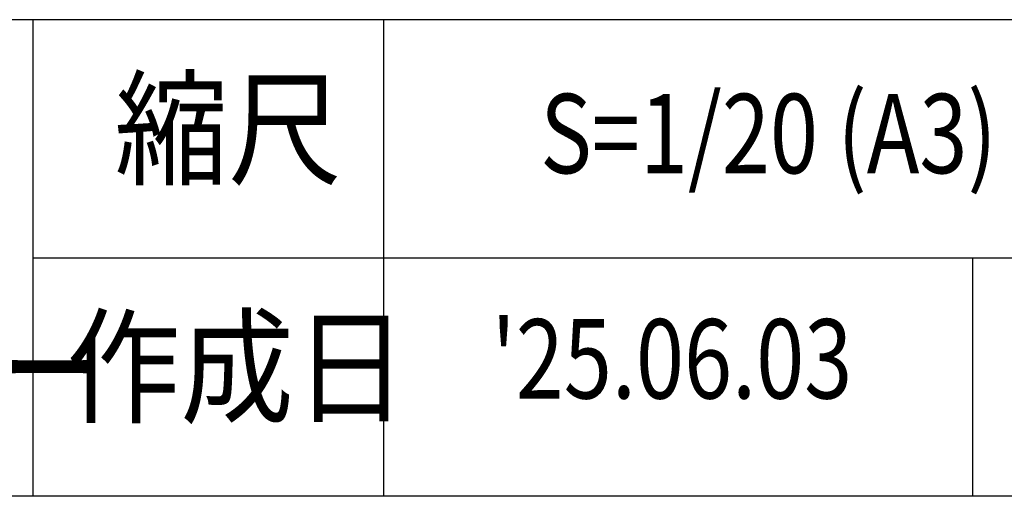
# Model space of a CAD drawing. Extents: x 0 to 8400, y 0 to 5940.
# Drawn here: x 7224 to 7968, y 490 to 860 of the extents above; entities that cross this region are included whole.
import ezdxf
from ezdxf.enums import TextEntityAlignment as Align

# ---------------------------------------------------------------- set-up
doc = ezdxf.new("R2010")
doc.units = 0
for name, color, linetype in [('D-TTL-FRAM', 30, 'CONTINUOUS'), ('D-TTL-LINE', 7, 'CONTINUOUS'), ('D-TTL-TXT', 7, 'CONTINUOUS')]:
    doc.layers.add(name, color=color, linetype=linetype)
doc.styles.add('STYLE_3_0', font='romans.shx', dxfattribs={"width": 0.8, "height": 60, "bigfont": 'bigfont.shx'})
doc.styles.add('STYLE_3_5', font='romans.shx', dxfattribs={"width": 0.9, "height": 70, "bigfont": 'bigfont.shx'})
doc.styles.add('STYLE_4_0', font='romans.shx', dxfattribs={"width": 0.9, "height": 80, "bigfont": 'bigfont.shx'})

msp = doc.modelspace()

# ---------------------------------------------------------------- linework, layer by layer
at = {"layer": 'D-TTL-FRAM', "linetype": 'CONTINUOUS'}
msp.add_lwpolyline([(6200.0001, 200), (8200.0001, 200), (8200.0001, 860), (6200.0001, 860)], close=True, dxfattribs=at)
at = {"layer": 'D-TTL-LINE', "linetype": 'CONTINUOUS'}
for p, q in [((7234.0282, 860), (7234.0282, 500)), ((7499.0457, 860), (7499.0457, 500)), ((7234.0282, 680), (8200.0001, 680)), ((7944.4444, 680), (7944.4444, 500))]:
    msp.add_line(p, q, dxfattribs=at)
at = {"layer": 'D-TTL-LINE'}
msp.add_line((6200.0001, 500), (8200.0001, 500), dxfattribs=at)

# ---------------------------------------------------------------- texts
at = {"layer": 'D-TTL-TXT', "linetype": 'CONTINUOUS', "style": 'STYLE_3_5', "width": 0.9}
for s, p in [('縮尺', (7295.7827, 742.3892)), ('作成日', (7259.403, 562.3892))]:
    msp.add_text(s, height=70, dxfattribs=at).set_placement(p)
at = {"layer": 'D-TTL-TXT', "linetype": 'CONTINUOUS', "style": 'STYLE_3_0', "width": 0.8}
msp.add_text('S=1/20 (A3)', height=60, dxfattribs=at).set_placement((7617.5579, 773.9052), align=Align.MIDDLE_LEFT)
at = {"layer": 'D-TTL-TXT', "linetype": 'CONTINUOUS'}
for s, height, style, width, p in [('アクセシブルバックホーディガー', 80, 'STYLE_4_0', 0.7, (6711.551, 585.3721)), ("'25.06.03", 60, 'STYLE_3_0', 0.8, (7717.1932, 595.7811))]:
    msp.add_text(s, height=height, dxfattribs=dict(at, style=style, width=width)).set_placement(p, align=Align.MIDDLE)

doc.saveas('drawing.dxf')
